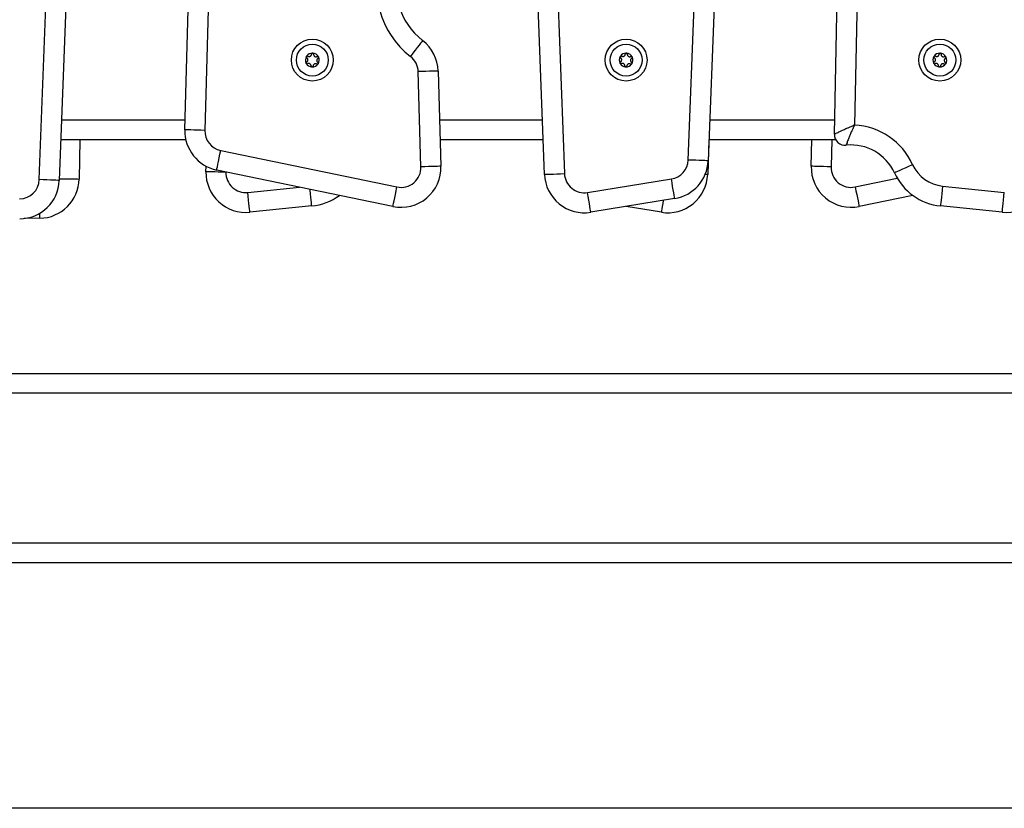
# Model space of a CAD drawing. Units: millimetres. Extents: x 2012.3 to 2023.2, y 2335.5 to 2346.8.
# Drawn here: x 2017.6 to 2018.1, y 2342.7 to 2343.1 of the extents above; entities that cross this region are included whole.
import ezdxf

# ---------------------------------------------------------------- set-up
doc = ezdxf.new("R2010")
doc.units = ezdxf.units.MM

# ---------------------------------------------------------------- blocks, each defined once
blk = doc.blocks.new('OPSH2_S221')
at = {"color": 7, "linetype": 'Continuous', "lineweight": 25}
for p, q in [((2017.977639395932, 2330.614187789585), (2018.001566637496, 2331.242075738933)), ((2018.011559356192, 2331.241694924857), (2017.987632144431, 2330.613806990411)), ((2018.050874639491, 2330.627060932543), (2018.061803210715, 2331.187706468131)), ((2017.652665022949, 2330.604348664608), (2017.6704298744, 2331.070323286082)), ((2017.680422622899, 2331.069942352798), (2017.662657771448, 2330.603967701521)), ((2017.725551206807, 2330.629323882486), (2017.736121881941, 2330.998085496451)), ((2017.746117759684, 2330.997798947122), (2017.735547099451, 2330.629037348058)), ((2017.905672658423, 2330.607002628471), (2017.899445939997, 2330.77032312515)), ((2017.909438658694, 2330.770704118039), (2017.915665406922, 2330.60738360646)), ((2017.843811739424, 2330.610760276641), (2017.842442233304, 2330.658488748099)), ((2017.852438140849, 2330.65877556565), (2017.853807617167, 2330.611047094192)), ((2017.726052183846, 2330.62426697972), (2017.663431663254, 2330.62426697972)), ((2017.672891382316, 2330.62426697972), (2017.672565315107, 2330.60466322812)), ((2017.905014444331, 2330.62426697972), (2017.853428293208, 2330.62426697972)), ((2017.988058496455, 2330.62426697972), (2017.987400282363, 2330.607002628471)), ((2018.051596988181, 2330.62426697972), (2017.988030750493, 2330.62426697972)), ((2018.039265323619, 2330.611047094192), (2018.039644647578, 2330.62426697972)), ((2017.743513275126, 2330.618961391475), (2017.831791896561, 2330.600684044387)), ((2017.736105788687, 2330.608281908061), (2017.736160982588, 2330.611089718964)), ((2017.829764474372, 2330.590891723957), (2017.741485852936, 2330.609169063594)), ((2017.927257228831, 2330.597893727448), (2017.969246525506, 2330.604697724309)), ((2018.105010617713, 2330.601088655617), (2018.135964501837, 2330.59794393691)), ((2017.970846075753, 2330.594826479878), (2017.928856779078, 2330.588022483017)), ((2018.090129304866, 2330.596444753434), (2018.063308466414, 2330.590891723957)), ((2017.789073068837, 2330.591139865543), (2017.75811915491, 2330.587995146837)), ((2017.964216161708, 2330.588022483017), (2017.946536470393, 2330.590887320664)), ((2018.134953785876, 2330.587995146837), (2018.103999901751, 2330.591139865543)), ((2017.652903560737, 2330.585001302387), (2017.645036477784, 2330.584870373335)), ((2017.454536467979, 2330.507266981032), (2018.43853645418, 2330.507266981032)), ((2018.43853645418, 2330.497266981022), (2017.454536467979, 2330.497266981022)), ((2018.448536444644, 2330.412266982224), (2017.444536470065, 2330.412266982224))]:
    blk.add_line(p, q, dxfattribs=at)
at = {"color": 8, "linetype": 'Continuous', "lineweight": 25}
for p, q in [((2018.071715284327, 2331.183099386718), (2018.060967017153, 2330.631701541569)), ((2017.663812894562, 2330.634266985085), (2017.725692901949, 2330.634266985085)), ((2017.853141356448, 2330.634266985085), (2017.904633183221, 2330.634266985085)), ((2017.988411832789, 2330.634266985085), (2018.051015127638, 2330.634266985085)), ((2018.049648750762, 2330.62426697972), (2018.049261201361, 2330.610760276641)), ((2017.746106345395, 2330.608212431397), (2017.746103871802, 2330.608085354294)), ((2018.061281074027, 2330.600684044387), (2018.082338858584, 2330.605043885734)), ((2017.757108409146, 2330.59794393691), (2017.782998550872, 2330.600574207928)), ((2017.454536467979, 2330.422266980137), (2018.43853645418, 2330.422266980137))]:
    blk.add_line(p, q, dxfattribs=at)
at = {"color": 7, "linetype": 'Continuous', "lineweight": 25, "flags": 128}
for points in [[(2017.844636995534, 2330.674057153489), (2017.844519872407, 2330.67390483382), (2017.844173032979, 2330.673453701164), (2017.843609769086, 2330.672721115377), (2017.842851717213, 2330.671735209849), (2017.841928053836, 2330.670533893134), (2017.840874243716, 2330.66916331413), (2017.839730818013, 2330.66767614844), (2017.838541675547, 2330.666129542019)], [(2017.78651954625, 2330.666177791979), (2017.786519963483, 2330.66617831352), (2017.786520410517, 2330.66617883506), (2017.786520857552, 2330.666179356601), (2017.786521304587, 2330.66617986324), (2017.78652172182, 2330.666180384781), (2017.786522168854, 2330.666180906322), (2017.786522615889, 2330.666181412961), (2017.786523062924, 2330.666181934502)], [(2018.100579489211, 2330.66273866358), (2018.100579250792, 2330.66273930433), (2018.100579071978, 2330.66273994508), (2018.10057883356, 2330.66274058583), (2018.100578595141, 2330.66274122658), (2018.100578356723, 2330.66274186733), (2018.100578118304, 2330.66274250808), (2018.10057793949, 2330.66274314883), (2018.100577701071, 2330.66274378958)], [(2018.106756318549, 2330.665796694781), (2018.106756497363, 2330.665796054031), (2018.106756735781, 2330.665795413282), (2018.1067569742, 2330.665794772532), (2018.106757212619, 2330.665794131782), (2018.106757451037, 2330.665793491032), (2018.106757629851, 2330.665792850282), (2018.10675786827, 2330.665792209532), (2018.106758106688, 2330.665791568782)], [(2017.792330373267, 2330.662475047137), (2017.792330075244, 2330.66247443619), (2017.792329807023, 2330.662473810341), (2017.792329538802, 2330.662473199393), (2017.792329240779, 2330.662472573545), (2017.792328972558, 2330.662471962597), (2017.792328674534, 2330.662471336748), (2017.792328376511, 2330.662470725801), (2017.79232810829, 2330.662470099952)], [(2017.852438140849, 2330.65877556565), (2017.852246064881, 2330.65877005222), (2017.851677227954, 2330.658753735449), (2017.850753504971, 2330.658727226283), (2017.8495103905, 2330.658691552903), (2017.847995657662, 2330.658648101117), (2017.846267510394, 2330.658598510053), (2017.844392348269, 2330.65854470196), (2017.842442233304, 2330.658488748099)], [(2017.94947036002, 2330.662475047137), (2017.949470091799, 2330.66247443619), (2017.949469793776, 2330.662473810341), (2017.949469525555, 2330.662473199393), (2017.949469257334, 2330.662472573545), (2017.949468959311, 2330.662471962597), (2017.949468661288, 2330.662471336748), (2017.949468393067, 2330.662470725801), (2017.949468095044, 2330.662470099952)], [(2018.106610346774, 2330.662475047137), (2018.106610108355, 2330.66247443619), (2018.106609810332, 2330.662473810341), (2018.106609512309, 2330.662473199393), (2018.106609214286, 2330.662472573545), (2018.106608975867, 2330.662471962597), (2018.106608677844, 2330.662471336748), (2018.10660837982, 2330.662470725801), (2018.106608081797, 2330.662470099952)], [(2017.735547099451, 2330.629037348058), (2017.733596999386, 2330.629093242314), (2017.731721837262, 2330.629146990802), (2017.729993675092, 2330.629196537163), (2017.728478927354, 2330.629239959147), (2017.727235812882, 2330.629275587823), (2017.7263120899, 2330.629302067186), (2017.725743267873, 2330.629318369057), (2017.725551206807, 2330.629323882486)], [(2017.741485852936, 2330.609169063594), (2017.741524804572, 2330.609357220556), (2017.741640199164, 2330.60991446438), (2017.741827536563, 2330.610819367196), (2017.74207966421, 2330.612037172045), (2017.742386896351, 2330.61352106693), (2017.742737401465, 2330.615214032557), (2017.743117738703, 2330.617051003005), (2017.743513275126, 2330.618961391475)], [(2017.987632144431, 2330.613806990411), (2017.987440128068, 2330.613814306881), (2017.986871499756, 2330.61383598062), (2017.985948074797, 2330.613871169712), (2017.984705347756, 2330.613918525602), (2017.983191061953, 2330.613976230349), (2017.981463451127, 2330.614042063679), (2017.979588885049, 2330.614113499846), (2017.977639395932, 2330.614187789585)], [(2017.853807617167, 2330.611047094192), (2017.853615541199, 2330.611041580763), (2017.853046734074, 2330.61102525654), (2017.852123011092, 2330.610998754825), (2017.85087989662, 2330.610963088896), (2017.84936513398, 2330.610919622209), (2017.847636986712, 2330.610870038595), (2017.845761824587, 2330.610816230502), (2017.843811739424, 2330.610760276641)], [(2018.049261201361, 2330.610760276641), (2018.047311116198, 2330.610816230502), (2018.045435954074, 2330.610870038595), (2018.043707777003, 2330.610919622209), (2018.042193044165, 2330.610963088896), (2018.040949929694, 2330.610998754825), (2018.040026236514, 2330.61102525654), (2018.039457369784, 2330.611041580763), (2018.039265323619, 2330.611047094192)], [(2018.090064753035, 2330.61184076729), (2018.088287223319, 2330.611036760237), (2018.08657806013, 2330.610263650741), (2018.085002828578, 2330.609551144268), (2018.083622146586, 2330.608926629152), (2018.082489002684, 2330.608414103713), (2018.081647027472, 2330.608033267285), (2018.081128526667, 2330.60779874536), (2018.080953467826, 2330.607719560589)], [(2017.662657771448, 2330.603967701521), (2017.662465755085, 2330.603975017991), (2017.661897111872, 2330.60399669918), (2017.660973686913, 2330.604031903174), (2017.659730959872, 2330.604079281416), (2017.65821668897, 2330.604137008514), (2017.656489078144, 2330.604202871647), (2017.654614512066, 2330.604274337616), (2017.652665022949, 2330.604348664608)], [(2017.662566695551, 2330.604829539981), (2017.664517332057, 2330.604797092702), (2017.666393000821, 2330.604765897121), (2017.668121624926, 2330.604737145331), (2017.669636789898, 2330.604711940016), (2017.670880247096, 2330.604691257205), (2017.671804208497, 2330.604675886657), (2017.672373194436, 2330.60466642442), (2017.672565315107, 2330.60466322812)], [(2017.746103871802, 2330.608085354294), (2017.744153339604, 2330.608123702433), (2017.742277760247, 2330.608160575356), (2017.740549225548, 2330.608194550004), (2017.739034149984, 2330.608224337425), (2017.737790767292, 2330.60824878278), (2017.736866850594, 2330.608266947295), (2017.736297894457, 2330.608278130617), (2017.736105788687, 2330.608281908061)], [(2017.905672658423, 2330.607002628471), (2017.905864674786, 2330.607009944942), (2017.906433303097, 2330.607031626131), (2017.907356757859, 2330.607066830124), (2017.9085994849, 2330.607114215817), (2017.910113740901, 2330.607171942916), (2017.911841351727, 2330.607237813499), (2017.913715917805, 2330.607309279468), (2017.915665406922, 2330.60738360646)], [(2017.970846075753, 2330.594826479878), (2017.970815349559, 2330.595016156759), (2017.970724333266, 2330.595577885832), (2017.970576513747, 2330.596490090217), (2017.970377583245, 2330.59771770003), (2017.970135200957, 2330.599213560547), (2017.969858665208, 2330.600920168187), (2017.969558585623, 2330.602771942939), (2017.969246525506, 2330.604697724309)], [(2017.829764474372, 2330.590891723957), (2017.829803426007, 2330.591079880919), (2017.829918790797, 2330.591637117293), (2017.830106157998, 2330.592542027559), (2017.830358285645, 2330.593759824957), (2017.830665517787, 2330.595243719842), (2017.8310160229, 2330.596936685469), (2017.831396360139, 2330.598773655917), (2017.831791896561, 2330.600684044387)], [(2018.061281074027, 2330.600684044387), (2018.061676610449, 2330.598773655917), (2018.062056888083, 2330.596936685469), (2018.062407422999, 2330.595243719842), (2018.062714625338, 2330.593759824957), (2018.06296681259, 2330.592542027559), (2018.063154149989, 2330.591637117293), (2018.063269484976, 2330.591079880919), (2018.063308466414, 2330.590891723957)], [(2018.105010617713, 2330.601088655617), (2018.104813445548, 2330.599147742118), (2018.104623843173, 2330.597281423833), (2018.104449082354, 2330.595561405148), (2018.104295898417, 2330.594053802516), (2018.104170192221, 2330.592816544201), (2018.104076791743, 2330.591897172358), (2018.104019273261, 2330.59133103254), (2018.103999901751, 2330.591139865543)], [(2017.75811915491, 2330.587995146837), (2017.758099723796, 2330.588186306383), (2017.758042205313, 2330.588752453651), (2017.757948804835, 2330.589671818044), (2017.757823098639, 2330.590909076359), (2017.757669944504, 2330.592416678991), (2017.757495213488, 2330.594136697676), (2017.757305581311, 2330.596003023412), (2017.757108409146, 2330.59794393691)], [(2017.928856779078, 2330.588022483017), (2017.928826052884, 2330.588212152447), (2017.928735006789, 2330.588773888971), (2017.928587217072, 2330.589686085906), (2017.92838828657, 2330.590913703169), (2017.928145904282, 2330.592409556236), (2017.92786933873, 2330.594116163876), (2017.927569288949, 2330.595967938628), (2017.927257228831, 2330.597893727448)], [(2018.134953785876, 2330.587995146837), (2018.13497321699, 2330.588186306383), (2018.135030735472, 2330.588752453651), (2018.135124135951, 2330.589671818044), (2018.135249842147, 2330.590909076359), (2018.135403026084, 2330.592416678991), (2018.135577727297, 2330.594136697676), (2018.135767329672, 2330.596003023412), (2018.135964501837, 2330.59794393691)]]:
    blk.add_lwpolyline(points, dxfattribs=at)
at = {"color": 8, "linetype": 'Continuous', "lineweight": 25, "flags": 128}
for points in [[(2017.986179251412, 2330.607049179699), (2017.986639607886, 2330.607031626131), (2017.987208265999, 2330.607009944942), (2017.987400282363, 2330.607002628471)], [(2017.789073068837, 2330.591139865543), (2017.789053637723, 2330.59133103254), (2017.78899611924, 2330.591897172358), (2017.788902718762, 2330.592816544201), (2017.788777012566, 2330.594053802516), (2017.788623858431, 2330.595561405148), (2017.788449127415, 2330.597281423833), (2017.788259495238, 2330.599147742118), (2017.788224507311, 2330.599492219712)], [(2017.965169627408, 2330.59390666845), (2017.964927036503, 2330.592409556236), (2017.964684654215, 2330.590913703169), (2017.964485723714, 2330.589686085906), (2017.964337904195, 2330.588773888971), (2017.964246887902, 2330.588212152447), (2017.964216161708, 2330.588022483017)], [(2017.652903560737, 2330.585001302387), (2017.652900371889, 2330.585193423059), (2017.65289089475, 2330.585762401547), (2017.652875516752, 2330.586686370399), (2017.652861643771, 2330.587520164873)]]:
    blk.add_lwpolyline(points, dxfattribs=at)
at = {"color": 7, "linetype": 'Continuous', "lineweight": 25}
for centre, radius in [((2017.789387897969, 2330.664267677647), 0.01050000000000001), ((2017.946527897969, 2330.664267677647), 0.01050000000000005), ((2018.103667897969, 2330.664267677647), 0.0105000000000001), ((2017.789387897969, 2330.664267677647), 0.008000000000000047), ((2017.946527897969, 2330.664267677647), 0.008000000000000009), ((2018.103667897969, 2330.664267677647), 0.007999999999999905)]:
    blk.add_circle(centre, radius, dxfattribs=at)
for centre, radius, start, end in [((2017.864869314895, 2330.700371419594), 0.0431931746844304, 157.6907379843457, 232.4443053563308), ((2017.864869314895, 2330.700371419594), 0.03319317468443474, 157.6907379843457, 232.4443053563308), ((2017.832446355483, 2330.658201933756), 0.01999999999992059, 1.643552375813395, 52.44430535633085), ((2017.789387897969, 2330.664267677647), 0.00344616956239244, 88.55938793622427, 146.3392961706814), ((2017.789387897969, 2330.664267677647), 0.003445522822500353, 88.64917217546711, 146.2495119154266), ((2017.789519180866, 2330.667214754979), 0.0005000000000021484, 95.1225927459844, 95.74578357789485), ((2017.789387897969, 2330.664267677647), 0.003446169562392825, 28.55938793246895, 86.33929617554261), ((2017.789519180866, 2330.667214754979), 0.000500000000001898, 79.15290050199, 79.7760913665038), ((2017.789387897969, 2330.664267677647), 0.003445522822501221, 28.64917217054351, 86.24951193582157), ((2017.946527897969, 2330.664267677647), 0.003446169562392329, 88.55938793622427, 146.3392961706814), ((2017.946527897969, 2330.664267677647), 0.003445522822500353, 88.64917217546711, 146.2495119154266), ((2017.946659180865, 2330.667214754979), 0.0005000000000020275, 95.1225927459844, 95.74578357789485), ((2017.946527897969, 2330.664267677647), 0.00344616956239285, 28.55938793246895, 86.33929617554261), ((2017.946659180865, 2330.667214754979), 0.000500000000001898, 79.15290050199, 79.7760913665038), ((2017.946527897969, 2330.664267677647), 0.003445522822501221, 28.64917217054351, 86.24951193582157), ((2018.103667897969, 2330.664267677647), 0.003446169562392555, 88.55938793622427, 146.3392961706814), ((2018.103667897969, 2330.664267677647), 0.00344552282250058, 88.64917217546711, 146.2495119154266), ((2018.103799180865, 2330.667214754979), 0.0005000000000021408, 95.1225927459844, 95.74578357789485), ((2018.103667897969, 2330.664267677647), 0.003446169562392905, 28.55938793246895, 86.33929617554261), ((2018.103799180865, 2330.667214754979), 0.000500000000001898, 79.15290050199, 79.7760913665038), ((2018.103667897969, 2330.664267677647), 0.003445522822501335, 28.64917217054351, 86.24951193582157), ((2017.789387897969, 2330.664267677647), 0.003446169562390396, 148.5593879224267, 206.3392961796829), ((2017.789387897969, 2330.664267677647), 0.003445522822498635, 148.6491721611166, 206.249511916657), ((2017.786770012684, 2330.662907833304), 0.000499999999999746, 199.1529005031234, 199.7760913583236), ((2017.789387897969, 2330.664267677647), 0.00344616956239057, 208.559387932469, 266.3392961755426), ((2017.786770012684, 2330.662907833304), 0.0005000000000006254, 215.1225927468177, 215.7457835938256), ((2017.789387897969, 2330.664267677647), 0.003445522822499565, 208.6491721705435, 266.2495119358216), ((2017.786901295581, 2330.665854910636), 0.0005000000000009744, 155.1225927075127, 155.745783567018), ((2017.789387897969, 2330.664267677647), 0.003446169562393765, 328.5593879224268, 26.33929617968297), ((2017.789387897969, 2330.664267677647), 0.003445522822501798, 328.6491721611166, 26.24951191665698), ((2017.792005783253, 2330.665627521989), 0.0005000000000011805, 35.12259274681772, 35.74578359382561), ((2017.792005783253, 2330.665627521989), 0.0005000000000019943, 19.15290050312335, 19.77609135832361), ((2017.832446355483, 2330.658201933756), 0.009999999999920729, 1.643552375813395, 52.44430535633085), ((2017.946527897969, 2330.664267677647), 0.003446169562390323, 148.5593879224267, 206.3392961796829), ((2017.946527897969, 2330.664267677647), 0.003445522822498563, 148.6491721611166, 206.249511916657), ((2017.943910012685, 2330.662907833304), 0.0004999999999997711, 199.1529005031234, 199.7760913583236), ((2017.946527897969, 2330.664267677647), 0.003446169562390565, 208.559387932469, 266.3392961755426), ((2017.943910012685, 2330.662907833304), 0.0005000000000006571, 215.1225927468177, 215.7457835938256), ((2017.946527897969, 2330.664267677647), 0.003445522822499515, 208.6491721705435, 266.2495119358216), ((2017.944041295581, 2330.665854910636), 0.0005000000000009099, 155.1225927075127, 155.745783567018), ((2017.944041295581, 2330.665854910636), 0.0005000000000013668, 139.1529005082933, 139.7760913568327), ((2017.946527897969, 2330.664267677647), 0.003446169562393892, 328.5593879224268, 26.33929617968297), ((2017.946527897969, 2330.664267677647), 0.003445522822501798, 328.6491721611166, 26.24951191665698), ((2017.949145783254, 2330.665627521989), 0.000500000000001134, 35.12259274681772, 35.74578359382561), ((2017.949145783254, 2330.665627521989), 0.0005000000000020327, 19.15290050312335, 19.77609135832361), ((2018.103667897969, 2330.664267677647), 0.003446169562390383, 148.5593879224267, 206.3392961796829), ((2018.103667897969, 2330.664267677647), 0.003445522822498778, 148.6491721611166, 206.249511916657), ((2018.103667897969, 2330.664267677647), 0.003446169562390345, 208.559387932469, 266.3392961755426), ((2018.101050012684, 2330.662907833304), 0.0005000000000006831, 215.1225927468177, 215.7457835938256), ((2018.103667897969, 2330.664267677647), 0.003445522822499506, 208.6491721705435, 266.2495119358216), ((2018.10118129558, 2330.665854910636), 0.000500000000000862, 155.1225927075127, 155.745783567018), ((2018.10118129558, 2330.665854910636), 0.0005000000000013668, 139.1529005082933, 139.7760913568327), ((2018.103667897969, 2330.664267677647), 0.003446169562393942, 328.5593879224268, 26.33929617968297), ((2018.103667897969, 2330.664267677647), 0.003445522822501739, 328.6491721611166, 26.24951191665698), ((2018.106285783254, 2330.665627521989), 0.000500000000001134, 35.12259274681772, 35.74578359382561), ((2017.789256615072, 2330.661320600315), 0.0004999999999987209, 259.15290050199, 259.7760913665038), ((2017.789387897969, 2330.664267677647), 0.003446169562393265, 268.5593879362243, 326.3392961706815), ((2017.789256615072, 2330.661320600315), 0.0005000000000002133, 275.1225927459844, 275.7457835778948), ((2017.789387897969, 2330.664267677647), 0.003445522822500448, 268.6491721754671, 326.2495119154265), ((2017.791874500357, 2330.662680444658), 0.000500000000000577, 319.1529005082933, 319.7760913568328), ((2017.946396615072, 2330.661320600315), 0.0004999999999987075, 259.15290050199, 259.7760913665038), ((2017.946527897969, 2330.664267677647), 0.00344616956239319, 268.5593879362243, 326.3392961706815), ((2017.946396615072, 2330.661320600315), 0.0005000000000002159, 275.1225927459844, 275.7457835778948), ((2017.946527897969, 2330.664267677647), 0.003445522822500448, 268.6491721754671, 326.2495119154265), ((2017.949014500357, 2330.662680444658), 0.0005000000000005553, 319.1529005082933, 319.7760913568328), ((2018.103536615073, 2330.661320600315), 0.0004999999999986172, 259.15290050199, 259.7760913665038), ((2018.103667897969, 2330.664267677647), 0.003446169562393174, 268.5593879362243, 326.3392961706815), ((2018.103536615073, 2330.661320600315), 0.0005000000000002108, 275.1225927459844, 275.7457835778948), ((2018.103667897969, 2330.664267677647), 0.003445522822500385, 268.6491721754671, 326.2495119154265), ((2018.106154500358, 2330.662680444658), 0.0005000000000005987, 319.1529005082933, 319.7760913568328), ((2017.745540109139, 2330.628750890156), 0.01999711927396231, 178.3580462400628, 258.3026615407958), ((2017.745540109139, 2330.628750890156), 0.009997119273962178, 178.3580462400628, 258.3026615407958), ((2018.059212917801, 2330.597885885391), 0.03386112489328966, 24.33814586967917, 87.03059927175613), ((2018.05623517919, 2330.626956443994), 0.005361542759205353, 178.8832864913824, 275.8484905182874), ((2018.059212917801, 2330.597885885391), 0.02386112489328925, 24.33814586967917, 95.84849051828738), ((2017.967647049983, 2330.614568574452), 0.009999599795358178, 279.2042784401157, 357.8176592770265), ((2017.967647049983, 2330.614568574452), 0.01999959979535825, 279.2042784401157, 357.8176592770265), ((2017.833818720958, 2330.610473545124), 0.01999711927396242, 258.3026615407958, 1.643552375813395), ((2017.833818720958, 2330.610473545124), 0.009997119273962626, 258.3026615407958, 1.643552375813395), ((2018.059254217836, 2330.610473545124), 0.01999711927396253, 178.3564476241866, 281.6973384592041), ((2018.059254217836, 2330.610473545124), 0.009997119273962754, 178.3564476241866, 281.6973384592041), ((2018.106875459728, 2330.619444561293), 0.01845038827075584, 204.3381458696792, 264.1990104552125), ((2017.642672895157, 2330.604729603843), 0.009999388409732078, 270.4498636050095, 357.8167089302566), ((2017.642672895157, 2330.604729603843), 0.01999938840973197, 270.4498636050095, 357.8167089302566), ((2017.652570806814, 2330.604995803774), 0.01999727091576051, 270.9534598729547, 359.0470682853183), ((2017.756098063146, 2330.607888879636), 0.01999613638521991, 178.8737714289515, 275.8009895447875), ((2017.756098063146, 2330.607888879636), 0.009996136385219814, 178.8737714289515, 275.8009895447875), ((2017.92565774531, 2330.607764573307), 0.01999959979535824, 182.1833924453487, 279.2042784401157), ((2017.92565774531, 2330.607764573307), 0.00999959979535821, 182.1833924453487, 279.2042784401157), ((2017.967415193485, 2330.607764573307), 0.01999959979535828, 260.7957215598843, 357.8166075546512), ((2018.106875459728, 2330.619444561293), 0.02845038827075567, 204.3381458696792, 264.1990104552125), ((2018.13697487565, 2330.607888879636), 0.01999613638521987, 264.1990104552125, 1.126228571048479), ((2017.786197479068, 2330.619444561293), 0.02845038827075564, 275.8009895447875, 306.0583364799212)]:
    blk.add_arc(centre, radius, start, end, dxfattribs=at)
for points, knots in [([(2017.789469111899, 2330.667712239053), (2017.789417575332, 2330.667702231459), (2017.789310995085, 2330.667681535245), (2017.789172294523, 2330.667587148989), (2017.789069126865, 2330.667453207109), (2017.789026771738, 2330.667327989516), (2017.789021043976, 2330.667254684308), (2017.789019663075, 2330.66723701122)], [0, 0, 0, 0, 0.2188114194417448, 0.4525131634179625, 0.6874055030064435, 0.92463686604747, 1, 1, 1, 1]), ([(2017.789474535922, 2330.667712760594), (2017.789518065669, 2330.667713782577), (2017.789562864503, 2330.667714834357), (2017.789606689614, 2330.667707035947), (2017.789607931117, 2330.66770681503)], [0, 0, 0, 0, 0.971671424703867, 1, 1, 1, 1]), ([(2017.790018696526, 2330.667192501452), (2017.790015632593, 2330.667249256808), (2017.790009499947, 2330.667362856065), (2017.789928722926, 2330.667517420914), (2017.789805260353, 2330.667636485675), (2017.789689927418, 2330.667689447788), (2017.789624172696, 2330.667703487788), (2017.789613265732, 2330.667705816652)], [0, 0, 0, 0, 0.2394399447678591, 0.4792534345757689, 0.7174411202278385, 0.9531309790112956, 1, 1, 1, 1]), ([(2017.946609128455, 2330.667712239053), (2017.946557581666, 2330.667702232953), (2017.946450990421, 2330.667681541799), (2017.946312278565, 2330.667587148954), (2017.946209124054, 2330.667453206192), (2017.946166730756, 2330.667327993121), (2017.94616104931, 2330.66725468443), (2017.946159679631, 2330.66723701122)], [0, 0, 0, 0, 0.2188437929131171, 0.4525370576426382, 0.6874208747868248, 0.924643630518307, 1, 1, 1, 1]), ([(2017.946614522675, 2330.667712760594), (2017.946658052422, 2330.667713782577), (2017.946702851256, 2330.667714834357), (2017.946746676367, 2330.667707035947), (2017.94674791787, 2330.66770681503)], [0, 0, 0, 0, 0.971671424703867, 1, 1, 1, 1]), ([(2017.94715868328, 2330.667192501452), (2017.947155616808, 2330.667249255526), (2017.947149479321, 2330.667362847811), (2017.947068745227, 2330.667517428478), (2017.946945274443, 2330.667636484446), (2017.946829944069, 2330.667689447835), (2017.946764189265, 2330.667703487795), (2017.946753282288, 2330.667705816652)], [0, 0, 0, 0, 0.2394443957097617, 0.4792437544335899, 0.7174358677493552, 0.9531301077644799, 1, 1, 1, 1]), ([(2018.103749145011, 2330.667712239053), (2018.103697587791, 2330.667702234467), (2018.10359098512, 2330.667681548412), (2018.103452265371, 2330.667587148655), (2018.103349110792, 2330.667453206275), (2018.10330671751, 2330.667327993116), (2018.103301036063, 2330.667254684429), (2018.103299666384, 2330.66723701122)], [0, 0, 0, 0, 0.2188752823853403, 0.4525591266205969, 0.6874334752777272, 0.9246466682363486, 1, 1, 1, 1]), ([(2018.103754509429, 2330.667712760594), (2018.103798054382, 2330.667713812518), (2018.103842858734, 2330.667714894866), (2018.103886673055, 2330.667707035935), (2018.103887904624, 2330.66770681503)], [0, 0, 0, 0, 0.9718911865607798, 1, 1, 1, 1]), ([(2018.104298699835, 2330.667192501452), (2018.104295618494, 2330.667249254217), (2018.104289451549, 2330.667362838253), (2018.104208768495, 2330.667517433084), (2018.104085279168, 2330.667636507762), (2018.103969925099, 2330.667689429511), (2018.103904165917, 2330.667703487174), (2018.103893269042, 2330.667705816652)], [0, 0, 0, 0, 0.2394443303098265, 0.4792198725637105, 0.7174067872301254, 0.953171818681377, 1, 1, 1, 1]), ([(2017.786539543608, 2330.66335154834), (2017.786491918833, 2330.663320509018), (2017.786396602976, 2330.663258387159), (2017.78630307553, 2330.663111164732), (2017.78626178827, 2330.662944694532), (2017.786273500985, 2330.662818331533), (2017.786294257859, 2330.662754386736), (2017.786297697762, 2330.66274378958)], [0, 0, 0, 0, 0.2394838213480317, 0.4793010768643278, 0.7174782710397762, 0.9531795024234962, 1, 1, 1, 1]), ([(2017.7863610575, 2330.662620169546), (2017.786338326726, 2330.662657392025), (2017.786314966701, 2330.662695644925), (2017.786299920991, 2330.662737535179), (2017.786299515704, 2330.66273866358)], [0, 0, 0, 0, 0.9730629236662434, 1, 1, 1, 1]), ([(2017.786364216546, 2330.662615743901), (2017.786399598904, 2330.662575202054), (2017.78647186956, 2330.66249239282), (2017.786624737304, 2330.662420068096), (2017.786792493858, 2330.662398991328), (2017.786920605119, 2330.66242567341), (2017.786985694346, 2330.662457000556), (2017.787000496129, 2330.662464124586)], [0, 0, 0, 0, 0.2241873026945404, 0.45791644226422, 0.6928753148145554, 0.9301575217386501, 1, 1, 1, 1]), ([(2017.786445427874, 2330.666060296323), (2017.786428325772, 2330.666010653083), (2017.786392960588, 2330.665907996559), (2017.786405359242, 2330.665740684594), (2017.786469743299, 2330.665584357336), (2017.786557011649, 2330.665485064237), (2017.78661764494, 2330.66544347332), (2017.786632258633, 2330.665433449175)], [0, 0, 0, 0, 0.2188382205488381, 0.4525323319340481, 0.6874142166372609, 0.9246613061666615, 0.9999999999999999, 0.9999999999999999, 0.9999999999999999, 0.9999999999999999]), ([(2017.786447692851, 2330.666065243508), (2017.786468493457, 2330.666103584152), (2017.78648987644, 2330.66614299826), (2017.786518759601, 2330.666176869478), (2017.78651954625, 2330.666177791979)], [0, 0, 0, 0, 0.972764443383529, 1, 1, 1, 1]), ([(2017.787170309762, 2330.66627636316), (2017.78711968652, 2330.666302071644), (2017.787018308246, 2330.666353555541), (2017.786844127929, 2330.666360956349), (2017.786679268632, 2330.666313595744), (2017.786575649723, 2330.66624021485), (2017.786530569281, 2330.666190253568), (2017.786523062924, 2330.666181934502)], [0, 0, 0, 0, 0.2391885400873749, 0.4789997770458556, 0.7172043924628866, 0.952911625676767, 1, 1, 1, 1]), ([(2017.786539543608, 2330.66335154834), (2017.78665383075, 2330.663425973906), (2017.786882525705, 2330.663574903621), (2017.78710702489, 2330.663927197707), (2017.787207261354, 2330.664324316253), (2017.787170280271, 2330.664728508664), (2017.787006554375, 2330.665094440862), (2017.786800794328, 2330.665319224247), (2017.786661737946, 2330.665413469595), (2017.786632258633, 2330.665433449175)], [0, 0, 0, 0, 0.1625380834826268, 0.3252477861408193, 0.48565587454465, 0.6420840580797398, 0.7978920105433718, 0.9571540374783034, 0.9999999999999999, 0.9999999999999999, 0.9999999999999999, 0.9999999999999999]), ([(2017.787170309762, 2330.66627636316), (2017.787291901273, 2330.666214594803), (2017.787535218152, 2330.666090990091), (2017.787952565434, 2330.666072738234), (2017.788346593357, 2330.666184473268), (2017.788678178827, 2330.666418558808), (2017.788913179896, 2330.666743341283), (2017.789005011971, 2330.667033933513), (2017.789017100004, 2330.667201484717), (2017.789019663075, 2330.66723701122)], [0, 0, 0, 0, 0.1625320994256767, 0.3252431255536109, 0.4856494188491563, 0.6420737697963076, 0.7978828386198699, 0.9571443497517224, 1, 1, 1, 1]), ([(2017.790018696526, 2330.667192501452), (2017.790025998912, 2330.667056313788), (2017.790040611434, 2330.666783793892), (2017.790233476785, 2330.666413243848), (2017.790527245056, 2330.666127875284), (2017.790895757048, 2330.665957757514), (2017.791294533298, 2330.66591661726), (2017.791592091744, 2330.665982426475), (2017.791743252047, 2330.666055697033), (2017.791775305012, 2330.666071233775)], [0, 0, 0, 0, 0.1625358292475086, 0.3252441981725673, 0.4856444361113914, 0.6420704568938611, 0.7978857714732019, 0.9571424498851103, 1, 1, 1, 1]), ([(2017.792236257533, 2330.665183810022), (2017.792121956692, 2330.665109388045), (2017.791893245409, 2330.664960472729), (2017.791668778697, 2330.664608149387), (2017.791568551665, 2330.664211046592), (2017.791605472116, 2330.663806839016), (2017.791769260491, 2330.663440923929), (2017.791974998492, 2330.663216131615), (2017.792114043434, 2330.663121884069), (2017.792143512705, 2330.663101909186)], [0, 0, 0, 0, 0.162547720758688, 0.3252513041995747, 0.4856597219500619, 0.6420871622245234, 0.797900206177295, 0.9571668434369144, 1, 1, 1, 1]), ([(2017.792411584595, 2330.66591961446), (2017.79237620296, 2330.665960158075), (2017.792303935234, 2330.666042969256), (2017.792151058363, 2330.666115266336), (2017.791983309151, 2330.666136373873), (2017.791855195946, 2330.666109684545), (2017.791790106781, 2330.66607835773), (2017.791775305012, 2330.666071233775)], [0, 0, 0, 0, 0.2241887912889889, 0.4579102841907102, 0.6928732755193061, 0.9301570579874734, 1, 1, 1, 1]), ([(2017.792330373267, 2330.662475047137), (2017.792347474743, 2330.662524695008), (2017.792382836957, 2330.66262735624), (2017.792370452148, 2330.662794682121), (2017.79230602005, 2330.662950980962), (2017.792218778478, 2330.663050296976), (2017.792158137061, 2330.663091880786), (2017.792143512705, 2330.663101909186)], [0, 0, 0, 0, 0.218849887919378, 0.4525349883663195, 0.6874236395412303, 0.9246187177052483, 1, 1, 1, 1]), ([(2017.792236257533, 2330.665183810022), (2017.792283882981, 2330.665214849491), (2017.792379200187, 2330.665276971649), (2017.792472717532, 2330.665424191842), (2017.792514043039, 2330.665590671404), (2017.792502227117, 2330.665717009652), (2017.792481532207, 2330.665780971319), (2017.792478103379, 2330.665791568782)], [0, 0, 0, 0, 0.239485802500394, 0.4793050419274177, 0.7174842064460327, 0.9531914848651905, 1, 1, 1, 1]), ([(2017.792414743642, 2330.665915188815), (2017.792437445985, 2330.665877950903), (2017.792460774283, 2330.665839686259), (2017.792475880112, 2330.6657978182), (2017.792476285437, 2330.665796694781)], [0, 0, 0, 0, 0.9731676378899774, 1, 1, 1, 1]), ([(2017.943679530362, 2330.66335154834), (2017.943631901494, 2330.663320510756), (2017.943536581965, 2330.663258395321), (2017.943443115218, 2330.663111152042), (2017.943401732353, 2330.66294469314), (2017.943413561248, 2330.662818348564), (2017.943434255755, 2330.662754387022), (2017.943437684516, 2330.66274378958)], [0, 0, 0, 0, 0.2394888754454175, 0.4792884636752399, 0.7174805813647428, 0.9531908842450613, 1, 1, 1, 1]), ([(2017.943501044253, 2330.662620169546), (2017.943478313479, 2330.662657392025), (2017.943454953454, 2330.662695644925), (2017.943439907745, 2330.662737535179), (2017.943439502457, 2330.66273866358)], [0, 0, 0, 0, 0.9730629236662434, 1, 1, 1, 1]), ([(2017.943504203299, 2330.662615743901), (2017.943539585657, 2330.662575202054), (2017.943611856314, 2330.66249239282), (2017.943764724057, 2330.662420068096), (2017.943932480612, 2330.662398991328), (2017.944060591873, 2330.66242567341), (2017.9441256811, 2330.662457000556), (2017.944140482882, 2330.662464124586)], [0, 0, 0, 0, 0.2241873026945404, 0.45791644226422, 0.6928753148145554, 0.9301575217386501, 1, 1, 1, 1]), ([(2017.94358544443, 2330.666060296323), (2017.943568330614, 2330.666010654259), (2017.943532942122, 2330.665908002827), (2017.94354533682, 2330.665740673802), (2017.943609774253, 2330.665584380744), (2017.943696997262, 2330.665485040447), (2017.943757650475, 2330.665443472134), (2017.943772275189, 2330.665433449175)], [0, 0, 0, 0, 0.2188420113542451, 0.4525284465406003, 0.6874184393292466, 0.9246302792968141, 1, 1, 1, 1]), ([(2017.943587679604, 2330.666065243508), (2017.943608594069, 2330.66610349718), (2017.943630090935, 2330.666142816093), (2017.94365875639, 2330.666176869395), (2017.943659533003, 2330.666177791979)], [0, 0, 0, 0, 0.9729076584450905, 1, 1, 1, 1]), ([(2017.944310326317, 2330.66627636316), (2017.944259693074, 2330.66630207129), (2017.944158302838, 2330.666353550384), (2017.943984123669, 2330.666360960844), (2017.943819277731, 2330.666313587845), (2017.943715666261, 2330.666240214939), (2017.943670585834, 2330.666190253581), (2017.94366307948, 2330.666181934502)], [0, 0, 0, 0, 0.2392270071534972, 0.4790386953440487, 0.7172038603508422, 0.9529115370746443, 1, 1, 1, 1]), ([(2017.943679530362, 2330.66335154834), (2017.943793831214, 2330.663425970329), (2017.944022542518, 2330.66357488567), (2017.944247009072, 2330.663927208823), (2017.944347236687, 2330.66432431232), (2017.94431031412, 2330.664728517349), (2017.944146535116, 2330.665094438598), (2017.943940776096, 2330.665319203779), (2017.943801744149, 2330.665413468909), (2017.943772275189, 2330.665433449175)], [0, 0, 0, 0, 0.1625478720986734, 0.3252516070246612, 0.4856601741233367, 0.642087760039499, 0.7979009490619379, 0.9571634512716017, 1, 1, 1, 1]), ([(2017.944310326317, 2330.66627636316), (2017.944431917841, 2330.666214594589), (2017.944675225986, 2330.666090993898), (2017.945092561072, 2330.666072739697), (2017.945486582276, 2330.666184472167), (2017.945818162709, 2330.666418567692), (2017.946053201756, 2330.666743330577), (2017.946145028138, 2330.667033933793), (2017.946157116492, 2330.667201484766), (2017.946159679631, 2330.66723701122)], [0, 0, 0, 0, 0.1625328796681599, 0.3252329776400134, 0.4856400409730164, 0.6420651428421361, 0.7978818683475577, 0.9571441440212907, 1, 1, 1, 1]), ([(2017.94715868328, 2330.667192501452), (2017.947165986059, 2330.667056314222), (2017.94718059937, 2330.666783795194), (2017.947373462203, 2330.666413232188), (2017.94766726029, 2330.666127884791), (2017.948035764036, 2330.665957758039), (2017.948434535951, 2330.665916625114), (2017.948732098139, 2330.665982406751), (2017.94888324887, 2330.666055696798), (2017.948915291766, 2330.666071233775)], [0, 0, 0, 0, 0.1625362150218314, 0.3252449701307311, 0.4856540804466425, 0.6420804725019725, 0.7978844767632756, 0.9571529250655025, 1, 1, 1, 1]), ([(2017.949376274089, 2330.665183810022), (2017.949261972037, 2330.665109388209), (2017.949033258331, 2330.664960473225), (2017.948808808403, 2330.664608145352), (2017.948708514339, 2330.664211048074), (2017.948745511825, 2330.663806849672), (2017.948909232702, 2330.663440904607), (2017.949115011702, 2330.663216136818), (2017.949254060361, 2330.663121884331), (2017.949283529261, 2330.663101909186)], [0, 0, 0, 0, 0.1625465699915578, 0.3252490015618743, 0.4856591248461106, 0.642086522110653, 0.7978936914212668, 0.9571671466770239, 1, 1, 1, 1]), ([(2017.949551601151, 2330.66591961446), (2017.949516219999, 2330.665960159018), (2017.949443947374, 2330.666042978868), (2017.949291060153, 2330.666115256286), (2017.949123308338, 2330.666136373614), (2017.948995191109, 2330.666109688696), (2017.948930093508, 2330.666078357736), (2017.948915291766, 2330.666071233775)], [0, 0, 0, 0, 0.2241806019708597, 0.4579308397512149, 0.692844148468622, 0.9301596092571776, 1, 1, 1, 1]), ([(2017.94947036002, 2330.662475047137), (2017.949487458462, 2330.662524694832), (2017.949522814216, 2330.662627355157), (2017.949510479388, 2330.66279468328), (2017.949446033556, 2330.662950980786), (2017.949358795236, 2330.663050296987), (2017.949298153656, 2330.663091880788), (2017.949283529261, 2330.663101909186)], [0, 0, 0, 0, 0.2188504103023199, 0.4525336815967061, 0.6874228934382264, 0.9246185377741714, 1, 1, 1, 1]), ([(2017.949376274089, 2330.665183810022), (2017.949423902956, 2330.665214847605), (2017.949519222485, 2330.66527696304), (2017.949612689233, 2330.665424206319), (2017.949654072097, 2330.66559066522), (2017.949642243202, 2330.665717009798), (2017.949621548695, 2330.66578097134), (2017.949618119935, 2330.665791568782)], [0, 0, 0, 0, 0.2394888754454175, 0.4792884636752399, 0.7174805813647428, 0.9531908842450613, 1, 1, 1, 1]), ([(2017.949554730395, 2330.665915188815), (2017.94957744675, 2330.665877953014), (2017.949600789377, 2330.665839690651), (2017.94961589667, 2330.665797818201), (2017.949616301993, 2330.665796694781)], [0, 0, 0, 0, 0.9731704169663924, 1, 1, 1, 1]), ([(2018.100819517115, 2330.66335154834), (2018.100771901985, 2330.663320507201), (2018.100676598886, 2330.66325837744), (2018.100583099082, 2330.66311116304), (2018.100541708304, 2330.662944689444), (2018.100553579062, 2330.662818349713), (2018.100574272532, 2330.662754387053), (2018.100577701071, 2330.66274378958)], [0, 0, 0, 0, 0.2394574566784186, 0.4792812193809771, 0.7174747732929395, 0.9531906020010307, 0.9999999999999999, 0.9999999999999999, 0.9999999999999999, 0.9999999999999999]), ([(2018.100641060809, 2330.662620169546), (2018.100618484024, 2330.662657448303), (2018.100595280473, 2330.662695761975), (2018.10057990454, 2330.662737535217), (2018.100579489211, 2330.66273866358)], [0, 0, 0, 0, 0.9729883882801517, 1, 1, 1, 1]), ([(2018.100644219855, 2330.662615743901), (2018.100679591464, 2330.662575201197), (2018.10075184501, 2330.662492384662), (2018.100904711469, 2330.662420070636), (2018.101072469404, 2330.662398986337), (2018.101200581143, 2330.662425687509), (2018.101265687602, 2330.662457000764), (2018.101280499438, 2330.662464124586)], [0, 0, 0, 0, 0.2241560584841457, 0.457883325181586, 0.6928403150058284, 0.9301206205869454, 1, 1, 1, 1]), ([(2018.100725401381, 2330.666060296323), (2018.100708297049, 2330.666010653293), (2018.100672927066, 2330.665907996661), (2018.100685362856, 2330.665740676765), (2018.100749784822, 2330.665584375825), (2018.100837018127, 2330.66548505883), (2018.10089764783, 2330.66544347298), (2018.100912261943, 2330.665433449175)], [0, 0, 0, 0, 0.2188402424760635, 0.4525389075257309, 0.6874387863548083, 0.9246606100846161, 1, 1, 1, 1]), ([(2018.100727666358, 2330.666065243508), (2018.100748593921, 2330.666103495205), (2018.100770104177, 2330.666142811957), (2018.100798772948, 2330.666176869393), (2018.100799549559, 2330.666177791979)], [0, 0, 0, 0, 0.9729108931963822, 1, 1, 1, 1]), ([(2018.101450313071, 2330.66627636316), (2018.101399679956, 2330.666302071322), (2018.101298298721, 2330.666353546038), (2018.101124129593, 2330.666360961609), (2018.100959291115, 2330.666313578399), (2018.10085565795, 2330.666240221619), (2018.100810572521, 2330.66619025368), (2018.100803066233, 2330.666181934502)], [0, 0, 0, 0, 0.2392287862318371, 0.4790009410769765, 0.7171678772654247, 0.9529111868881605, 0.9999999999999999, 0.9999999999999999, 0.9999999999999999, 0.9999999999999999]), ([(2018.100819517115, 2330.66335154834), (2018.100933828566, 2330.663425968692), (2018.101162554527, 2330.663574876492), (2018.101387034327, 2330.663927204922), (2018.10148721366, 2330.664324316967), (2018.101450303401, 2330.664728516763), (2018.101286521152, 2330.665094438764), (2018.101080762889, 2330.66531920377), (2018.100941730909, 2330.665413468907), (2018.100912261943, 2330.665433449175)], [0, 0, 0, 0, 0.1625561253020947, 0.3252588085943685, 0.4856634985528684, 0.6420900734011336, 0.7979022553268224, 0.9571637281451403, 1, 1, 1, 1]), ([(2018.101450313071, 2330.66627636316), (2018.101571914694, 2330.666214594151), (2018.101815226231, 2330.666091001126), (2018.1022325661, 2330.666072742792), (2018.102626589381, 2330.666184466915), (2018.10295818196, 2330.666418559003), (2018.103193183255, 2330.666743341228), (2018.103285015278, 2330.667033933516), (2018.103297103314, 2330.667201484718), (2018.103299666384, 2330.66723701122)], [0, 0, 0, 0, 0.1625430726897146, 0.325230896548695, 0.4856487355688749, 0.6420732943152947, 0.7978825701207646, 0.9571442928208627, 1, 1, 1, 1]), ([(2018.104298699835, 2330.667192501452), (2018.104305987647, 2330.667056312631), (2018.104320571308, 2330.666783784795), (2018.104513486475, 2330.66641324011), (2018.104807274183, 2330.666127883165), (2018.105175771576, 2330.665957764061), (2018.105574534626, 2330.665916619813), (2018.105872086628, 2330.665982422297), (2018.106023255374, 2330.666055697025), (2018.106055308322, 2330.666071233775)], [0, 0, 0, 0, 0.1625343229471469, 0.3252478950723798, 0.4856565723109571, 0.6420825420416153, 0.7978744455677825, 0.9571424638722689, 1, 1, 1, 1]), ([(2018.106516290644, 2330.665183810022), (2018.106401976818, 2330.66510939005), (2018.106173246103, 2330.664960483012), (2018.105948799188, 2330.664608144768), (2018.105848488322, 2330.664211046548), (2018.10588554346, 2330.663806854961), (2018.10604922093, 2330.663440919802), (2018.1062549621, 2330.663216090662), (2018.10639405585, 2330.663121882692), (2018.106423545817, 2330.663101909186)], [0, 0, 0, 0, 0.1625531529000031, 0.3252528611103154, 0.4856602994038619, 0.6420861436360383, 0.7978859342763207, 0.9571487781656337, 1, 1, 1, 1]), ([(2018.106691587905, 2330.66591961446), (2018.106656218083, 2330.665960160626), (2018.106583957873, 2330.666042996058), (2018.106431060016, 2330.666115246143), (2018.106263310292, 2330.666136369102), (2018.106135188732, 2330.666109706915), (2018.106070099977, 2330.666078357943), (2018.106055308322, 2330.666071233775)], [0, 0, 0, 0, 0.224157962817923, 0.4579525851904787, 0.6928319280242213, 0.9301949443251859, 1, 1, 1, 1]), ([(2018.106610346774, 2330.662475047137), (2018.106627445287, 2330.662524694923), (2018.106662801186, 2330.662627355437), (2018.106650465205, 2330.662794682068), (2018.106586023845, 2330.662950985362), (2018.106498777837, 2330.663050278628), (2018.106438159642, 2330.663091879946), (2018.106423545817, 2330.663101909186)], [0, 0, 0, 0, 0.2188577411813911, 0.4525488402143702, 0.6874459201901323, 0.9246495099193822, 0.9999999999999999, 0.9999999999999999, 0.9999999999999999, 0.9999999999999999]), ([(2018.106516290644, 2330.665183810022), (2018.106563905774, 2330.665214851159), (2018.106659208874, 2330.665276980922), (2018.106752708678, 2330.66542419532), (2018.106794099455, 2330.665590668917), (2018.106782228698, 2330.665717008648), (2018.106761535228, 2330.665780971308), (2018.106758106688, 2330.665791568782)], [0, 0, 0, 0, 0.2394574566784186, 0.4792812193809771, 0.7174747732929395, 0.9531906020010307, 0.9999999999999999, 0.9999999999999999, 0.9999999999999999, 0.9999999999999999]), ([(2018.106694746951, 2330.665915188815), (2018.106717294837, 2330.665877894204), (2018.106740466199, 2330.665839568351), (2018.106755903183, 2330.665797818162), (2018.106756318549, 2330.665796694781)], [0, 0, 0, 0, 0.9730928035227683, 1, 1, 1, 1]), ([(2017.788757104615, 2330.66134285691), (2017.788749803322, 2330.661479045224), (2017.788735193221, 2330.661751562029), (2017.788542314751, 2330.662122102049), (2017.788248562386, 2330.66240748367), (2017.78788004238, 2330.662577602404), (2017.787481262028, 2330.662618733781), (2017.787183689735, 2330.662552951699), (2017.787032539021, 2330.662479661578), (2017.787000496129, 2330.662464124586)], [0, 0, 0, 0, 0.1625358839169084, 0.3252390644804334, 0.4856434481106982, 0.6420695215075157, 0.7978848884957915, 0.9571530123499113, 0.9999999999999999, 0.9999999999999999, 0.9999999999999999, 0.9999999999999999]), ([(2017.788757104615, 2330.66134285691), (2017.788760171103, 2330.661286102865), (2017.788766308626, 2330.661172510641), (2017.788847042463, 2330.661017929518), (2017.788970522263, 2330.660898867498), (2017.789085862824, 2330.660845898055), (2017.789151628436, 2330.660831855681), (2017.789162535409, 2330.660829526808)], [0, 0, 0, 0, 0.2394332473702883, 0.4792214412278491, 0.7174024645094073, 0.9531322899891596, 1, 1, 1, 1]), ([(2017.789301265219, 2330.660822597768), (2017.789257735472, 2330.660821575783), (2017.789212936638, 2330.660820524005), (2017.789169111527, 2330.660828322413), (2017.789167870024, 2330.660828543331)], [0, 0, 0, 0, 0.971671424703867, 1, 1, 1, 1]), ([(2017.78930665944, 2330.660823119309), (2017.789358206229, 2330.660833125407), (2017.789464797474, 2330.660853816563), (2017.78960350933, 2330.660948209406), (2017.789706663841, 2330.661082152169), (2017.789749057139, 2330.66120736524), (2017.789754738585, 2330.66128067393), (2017.789756108264, 2330.661298347141)], [0, 0, 0, 0, 0.2188437929131171, 0.4525370576426382, 0.6874208747868248, 0.924643630518307, 1, 1, 1, 1]), ([(2017.791605491379, 2330.6622589803), (2017.791483889771, 2330.662320748816), (2017.791240569504, 2330.662444345307), (2017.790823227145, 2330.662462605022), (2017.790429205945, 2330.662350870088), (2017.790097631791, 2330.66211678504), (2017.789862599782, 2330.661792013354), (2017.789770825798, 2330.661501414772), (2017.78975868271, 2330.6613338685), (2017.789756108264, 2330.661298347141)], [0, 0, 0, 0, 0.162543651656744, 0.3252437642428499, 0.4856508419841374, 0.6420759579038688, 0.7978810395272147, 0.9571489116272056, 1, 1, 1, 1]), ([(2017.791605491379, 2330.6622589803), (2017.791656115332, 2330.662233277602), (2017.79175749673, 2330.66218180443), (2017.791931669219, 2330.662174407274), (2017.792096541033, 2330.662221740216), (2017.792200148996, 2330.662295142145), (2017.792245231791, 2330.662345104904), (2017.792252738217, 2330.66235342386)], [0, 0, 0, 0, 0.2391809337649141, 0.4789925687768619, 0.7171917860502717, 0.952911547516582, 1, 1, 1, 1]), ([(2017.79232810829, 2330.662470099952), (2017.792307193826, 2330.66243184628), (2017.79228569696, 2330.662392527366), (2017.792257031505, 2330.662358474065), (2017.792256254891, 2330.662357551481)], [0, 0, 0, 0, 0.9729076584450905, 1, 1, 1, 1]), ([(2017.945897121171, 2330.66134285691), (2017.945889819472, 2330.661479044817), (2017.945875208557, 2330.661751560811), (2017.94568233279, 2330.662122113376), (2017.945388549915, 2330.662407475376), (2017.94502003157, 2330.662577601685), (2017.944621254392, 2330.662618740862), (2017.944323696162, 2330.662552931899), (2017.944172535849, 2330.662479661331), (2017.944140482882, 2330.662464124586)], [0, 0, 0, 0, 0.1625346362292116, 0.3252365678208066, 0.4856482114980354, 0.6420730841084018, 0.7978872549982428, 0.9571427644609284, 1, 1, 1, 1]), ([(2017.945897121171, 2330.66134285691), (2017.945900172731, 2330.661286101381), (2017.945906280679, 2330.661172500559), (2017.94598706643, 2330.66101793623), (2017.946110530955, 2330.660898876677), (2017.946225858203, 2330.660845895454), (2017.94629161516, 2330.660831855579), (2017.946302522162, 2330.660829526808)], [0, 0, 0, 0, 0.2394339673971595, 0.4792466319663698, 0.7174334979744064, 0.9531311402955085, 1, 1, 1, 1]), ([(2017.946441251973, 2330.660822597768), (2017.946397722226, 2330.660821575783), (2017.946352923392, 2330.660820524005), (2017.946309098281, 2330.660828322413), (2017.946307856778, 2330.660828543331)], [0, 0, 0, 0, 0.971671424703867, 1, 1, 1, 1]), ([(2017.946446675996, 2330.660823119309), (2017.946498222785, 2330.660833125407), (2017.946604814029, 2330.660853816563), (2017.946743525886, 2330.660948209406), (2017.946846680396, 2330.661082152169), (2017.946889073694, 2330.66120736524), (2017.94689475514, 2330.66128067393), (2017.946896124819, 2330.661298347141)], [0, 0, 0, 0, 0.2188437929131171, 0.4525370576426382, 0.6874208747868248, 0.924643630518307, 1, 1, 1, 1]), ([(2017.948745478133, 2330.6622589803), (2017.948623886605, 2330.662320748668), (2017.948380569691, 2330.662444353404), (2017.947963222666, 2330.662462605086), (2017.947569193788, 2330.662350870703), (2017.947237615118, 2330.662116785151), (2017.947002599257, 2330.6617920123), (2017.94691077925, 2330.66150141853), (2017.946898688188, 2330.661333868599), (2017.946896124819, 2330.661298347141)], [0, 0, 0, 0, 0.1625329079557097, 0.3252447435037633, 0.4856518347543346, 0.642076963847994, 0.7978820585930494, 0.9571499441063818, 1, 1, 1, 1]), ([(2017.948745478133, 2330.6622589803), (2017.948796102012, 2330.662233278109), (2017.948897492007, 2330.662181801512), (2017.949071667873, 2330.662174402742), (2017.949236535071, 2330.662221747372), (2017.949340135775, 2330.662295142086), (2017.949385218548, 2330.662345104895), (2017.94939272497, 2330.66235342386)], [0, 0, 0, 0, 0.2391805948415437, 0.4790332065775436, 0.7171921867942255, 0.9529116142417042, 1, 1, 1, 1]), ([(2017.949468095044, 2330.662470099952), (2017.949447193677, 2330.662431844305), (2017.949425710203, 2330.662392523232), (2017.949397048064, 2330.662358474063), (2017.949396271447, 2330.662357551481)], [0, 0, 0, 0, 0.9729044239109346, 1, 1, 1, 1]), ([(2018.103037107924, 2330.66134285691), (2018.103029821195, 2330.661479046405), (2018.103015239937, 2330.661751571199), (2018.102822311796, 2330.662122105498), (2018.102528539447, 2330.66240747684), (2018.102160017816, 2330.662577600455), (2018.101761250068, 2330.662618743374), (2018.101463704264, 2330.662552927488), (2018.101312552417, 2330.66247966128), (2018.101280499438, 2330.662464124586)], [0, 0, 0, 0, 0.1625344163833743, 0.3252428391287512, 0.4856557001049768, 0.642081759760349, 0.7978971130608279, 0.9571424392347252, 1, 1, 1, 1]), ([(2018.103037107924, 2330.66134285691), (2018.103040159504, 2330.661286101464), (2018.103046267489, 2330.661172500805), (2018.103127052957, 2330.661017935245), (2018.103250518551, 2330.660898880326), (2018.103365851909, 2330.660845882401), (2018.103431621689, 2330.660831855167), (2018.103442538718, 2330.660829526808)], [0, 0, 0, 0, 0.2394242252763667, 0.4792271323163038, 0.717404306945773, 0.953092359170169, 1, 1, 1, 1]), ([(2018.103581238726, 2330.660822597768), (2018.103537724064, 2330.660821605267), (2018.103492930621, 2330.660820583599), (2018.103449094969, 2330.6608283224), (2018.103447843531, 2330.660828543331)], [0, 0, 0, 0, 0.9714516091801213, 1, 1, 1, 1]), ([(2018.103586662749, 2330.660823119309), (2018.103638219968, 2330.660833123893), (2018.10374482264, 2330.660853809948), (2018.103883542389, 2330.660948209706), (2018.103986696968, 2330.661082152085), (2018.104029090249, 2330.661207365245), (2018.104034771696, 2330.661280673931), (2018.104036141375, 2330.661298347141)], [0, 0, 0, 0, 0.2188752823853403, 0.4525591266205969, 0.6874334752777272, 0.9246466682363486, 1, 1, 1, 1]), ([(2018.105885494689, 2330.6622589803), (2018.105763893155, 2330.662320748309), (2018.105520564278, 2330.662444348233), (2018.105103218532, 2330.662462609563), (2018.104709202747, 2330.662350862957), (2018.10437763158, 2330.662116785715), (2018.104142615839, 2330.66179201214), (2018.104050795805, 2330.661501418539), (2018.104038704743, 2330.6613338686), (2018.104036141375, 2330.661298347141)], [0, 0, 0, 0, 0.1625437588441165, 0.3252556879870537, 0.4856515388916734, 0.6420767579639857, 0.7978819423310385, 0.9571499194582302, 1, 1, 1, 1]), ([(2018.105885494689, 2330.6622589803), (2018.105936108365, 2330.662233278231), (2018.106037485994, 2330.662181797782), (2018.106211656346, 2330.662174401938), (2018.106376524821, 2330.662221756073), (2018.106480147401, 2330.662295135435), (2018.106525235171, 2330.6623451048), (2018.106532741526, 2330.66235342386)], [0, 0, 0, 0, 0.2391435676886402, 0.4789971721871316, 0.7171571381562754, 0.9529114193404153, 1, 1, 1, 1]), ([(2018.106608081797, 2330.662470099952), (2018.10658718043, 2330.662431844305), (2018.106565696957, 2330.662392523232), (2018.106537034818, 2330.662358474063), (2018.1065362582, 2330.662357551481)], [0, 0, 0, 0, 0.9729044239109346, 1, 1, 1, 1]), ([(2018.060967017153, 2330.631701541569), (2018.06096079795, 2330.6316988952), (2018.060953704351, 2330.631695876764), (2018.060940732629, 2330.63169034807), (2018.060924315476, 2330.631683368491), (2018.060891937934, 2330.631669545672), (2018.060836034412, 2330.631645732146), (2018.060738545484, 2330.631604107632), (2018.060568552017, 2330.631531453053), (2018.060271843421, 2330.63140418591), (2018.059751274067, 2330.631179911077), (2018.058818491628, 2330.630774187915), (2018.05800774762, 2330.630415634517), (2018.056872561524, 2330.629907787436), (2018.055630659272, 2330.6293435447), (2018.053717665389, 2330.628450339495), (2018.05213268424, 2330.627684796889), (2018.051066501014, 2330.627157012066), (2018.050939811023, 2330.62709356884), (2018.050874639491, 2330.627060932543)], [0, 0, 0, 0, 0.001226334650419964, 0.001398752506633631, 0.002558467427329338, 0.004463131177364856, 0.007786411376176425, 0.01358402760018009, 0.02369834091709333, 0.04133932205814893, 0.07221588293298702, 0.1268236718462865, 0.2275006437029888, 0.2372424026025219, 0.3645023095824967, 0.4962434086125222, 0.6983667275137582, 0.844834606733868, 1, 1, 1, 1]), ([(2018.060967017153, 2330.631701541569), (2018.060963949836, 2330.631695520162), (2018.060960450934, 2330.631688651517), (2018.060954246635, 2330.631676679292), (2018.060946582877, 2330.631661760704), (2018.060931430964, 2330.631632032777), (2018.060904881939, 2330.631580188281), (2018.060858646115, 2330.631489473656), (2018.060777885413, 2330.631330532341), (2018.060636730717, 2330.631050703449), (2018.060388511975, 2330.630552296916), (2018.059942370814, 2330.629634848588), (2018.059569195064, 2330.628831382814), (2018.059061522236, 2330.627701278169), (2018.058529622621, 2330.62646443448), (2018.057764598581, 2330.624528645722), (2018.057193478708, 2330.622908929274), (2018.056841975557, 2330.621819065882), (2018.05680208561, 2330.621689570409), (2018.056781519393, 2330.621622805919)], [0, 0, 0, 0, 0.001235344226663125, 0.001409162333908925, 0.002465039511039358, 0.004301403147009684, 0.007508845926682724, 0.01311343297963958, 0.02291606293079548, 0.04010920825619532, 0.07045664408167474, 0.124959714772941, 0.2281512621236284, 0.2365310741008731, 0.3636865814693888, 0.4956484636266359, 0.696998744697941, 0.8437804521122467, 1, 1, 1, 1])]:
    blk.add_open_spline(points, degree=3, knots=knots, dxfattribs=at)

msp = doc.modelspace()

# ---------------------------------------------------------------- linework, layer by layer
msp.add_line((2019.376632871217, 2342.730326357699), (2016.549140577279, 2342.730326357699))

# ---------------------------------------------------------------- block references
msp.add_blockref('OPSH2_S221', (0, 12.4410593714224))

doc.saveas('drawing.dxf')
